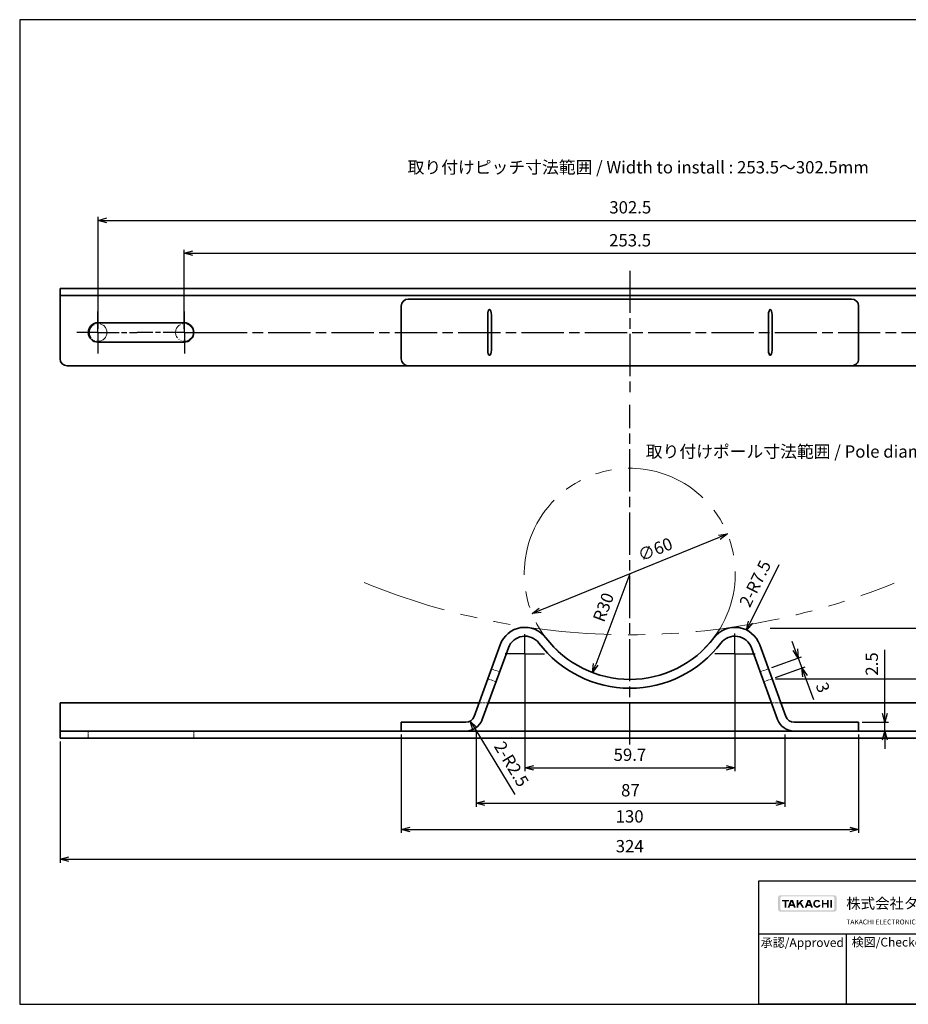
# Model space of a CAD drawing. Units: millimetres. Extents: x 0 to 403, y 0 to 280.
# Drawn here: x 0 to 253, y 0 to 280 of the extents above; entities that cross this region are included whole.
import ezdxf
from ezdxf.enums import TextEntityAlignment as Align

# ---------------------------------------------------------------- set-up
doc = ezdxf.new("R2010")
doc.units = ezdxf.units.MM
for name, pattern in [('AM_ISO08W050', [18, 12, -1.5, 3, -1.5]), ('AM_ISO08W050x2', [9, 6, -0.75, 1.5, -0.75]), ('DASHED', [0.2067, 0.1654, -0.0413]), ('gen7a', [6.875, 4.75, -0.875, 0.375, -0.875]), ('LONG_DASH_DOUBLE_DOT', [0.3345, 0.2362, -0.0295, 0.0049, -0.0295, 0.0049, -0.0295]), ('PHANTOM2', [1.25, 0.625, -0.125, 0.125, -0.125, 0.125, -0.125])]:
    doc.linetypes.add(name, pattern=pattern)
doc.layers.add('7A', color=4, linetype='gen7a')
doc.layers.add('RAHM2', color=1, linetype='Continuous')
for name, color, linetype, lineweight in [('AM_5', 3, 'Continuous', 25), ('AM_6', 2, 'Continuous', 35), ('AM_7', 4, 'AM_ISO08W050', 25), ('AM_8', 1, 'Continuous', 25), ('Hidden (ISO)', 7, 'DASHED', 18), ('Sketch Geometry (ISO)', 7, 'Continuous', 18), ('Visible (ISO)', 7, 'Continuous', 35)]:
    doc.layers.add(name, color=color, linetype=linetype, lineweight=lineweight)
doc.styles.get("Standard").update_dxf_attribs({"font": 'ISOCP.SHX', "bigfont": 'EXTFONT.SHX'})
doc.dimstyles.new('AM_ISO$0', dxfattribs={"dimtxt": 3.5, "dimasz": 2.5, "dimexe": 1, "dimexo": 1, "dimgap": 1.5, "dimtad": 1, "dimdsep": 46, "dimtxsty": 'Standard', "dimblk": 'OPEN30', "dimcen": 0, "dimclrd": 3, "dimclre": 3, "dimclrt": 2, "dimadec": 0, "dimazin": 2, "dimtp": 0.1, "dimtm": 0.1, "dimtfac": 0.71, "dimtmove": 0, "dimatfit": 3, "dimldrblk": 'OPEN30', "dimfxl": 1, "dimlwd": -1, "dimlwe": -1, "dimarcsym": 0})
doc.dimstyles.new('AM_ISO$3', dxfattribs={"dimtxt": 3.5, "dimasz": 2.5, "dimexe": 1, "dimexo": 1, "dimgap": 1.5, "dimtad": 1, "dimtoh": 1, "dimdsep": 46, "dimtxsty": 'Standard', "dimblk": 'OPEN30', "dimcen": 0, "dimclrd": 3, "dimclre": 3, "dimclrt": 2, "dimadec": 0, "dimazin": 2, "dimtp": 0.1, "dimtm": 0.1, "dimtfac": 0.71, "dimtofl": 0, "dimtmove": 0, "dimatfit": 0, "dimldrblk": 'OPEN30', "dimfxl": 1, "dimlwd": -1, "dimlwe": -1, "dimarcsym": 0})
doc.dimstyles.new('AM_ISO$4', dxfattribs={"dimtxt": 3.5, "dimasz": 2.5, "dimexe": 1, "dimexo": 1, "dimgap": 1.5, "dimtad": 1, "dimdsep": 46, "dimtxsty": 'Standard', "dimblk": 'OPEN30', "dimcen": 0, "dimclrd": 3, "dimclre": 3, "dimclrt": 2, "dimadec": 0, "dimazin": 2, "dimtp": 0.1, "dimtm": 0.1, "dimtfac": 0.71, "dimtofl": 0, "dimtmove": 0, "dimatfit": 0, "dimldrblk": 'OPEN30', "dimfxl": 1, "dimlwd": -1, "dimlwe": -1, "dimarcsym": 0})

# ---------------------------------------------------------------- blocks, each defined once
blk = doc.blocks.new('TK-A3')
blk.add_lwpolyline([(0, 0), (403, 0), (403, 280), (0, 280.0000000000001)], close=True)
blk = doc.blocks.new('A$C0FAF06CF')
at = {"layer": 'AM_8'}
h = blk.add_hatch(color=1, dxfattribs=at)
edge = h.paths.add_edge_path()
edge.add_line((-8.013599999999968, -2.411500000000411), (8.013600000000068, -2.411500000000414))
edge.add_arc((8.013600000000054, -1.773380000000513), 0.6381199999999012, 270, 360)
edge.add_line((8.651719999999955, -1.773380000000513), (8.651719999999969, 1.773379999999486))
edge.add_arc((8.013600000000025, 1.773379999999429), 0.638119999999958, 5.103880138248065e-12, 90.0000000000013)
edge.add_line((8.013599999999997, 2.411499999999391), (-8.013599999999997, 2.411499999999387))
edge.add_arc((-8.013600000000025, 1.773379999999436), 0.638119999999951, 89.99999999999682, 179.9999999999955)
edge.add_line((-8.651719999999983, 1.773379999999486), (-8.651719999999983, -1.773380000000506))
edge.add_arc((-8.013600000000025, -1.773380000000458), 0.638119999999951, 180.0000000000043, 270.0000000000045)
edge = h.paths.add_edge_path(flags=16)
edge.add_line((-7.471939999999961, 2.092439999999486), (7.471940000000018, 2.092439999999479))
edge.add_arc((7.471940000000046, 1.550779999999479), 0.5416600000000003, 7.958078640513122e-13, 90.00000000000148, ccw=False)
edge.add_line((8.013600000000025, 1.550779999999486), (8.013600000000025, -1.550780000000506))
edge.add_arc((7.471940000000018, -1.550780000000502), 0.5416600000000074, 270, 359.99999999999966, ccw=False)
edge.add_line((7.471940000000018, -2.092440000000506), (-7.471939999999961, -2.092440000000513))
edge.add_arc((-7.471939999999961, -1.550780000000506), 0.5416600000000074, 180, 270, ccw=False)
edge.add_line((-8.013599999999968, -1.550780000000506), (-8.013599999999968, 1.550779999999486))
edge.add_arc((-7.471939999999961, 1.550779999999486), 0.5416600000000003, 90, 180, ccw=False)
for points in [[(-5.453699999999969, 0.5935999999994923), (-5.453699999999969, 1.038799999999492), (-7.531299999999987, 1.038799999999492), (-7.531299999999987, 0.5935999999994923), (-6.759619999999984, 0.5935999999994923), (-6.759619999999984, -1.224300000000516), (-6.225379999999973, -1.224300000000516), (-6.225379999999973, 0.5935999999994923)], [(-3.146079999999984, 1.038799999999492), (-3.146079999999984, -1.224300000000516), (-2.671199999999942, -1.224300000000516), (-2.671199999999942, -0.6184186206901412), (-2.193432261217481, -0.1027759420753025), (-1.520149446800417, -1.224300000000516), (-0.9571799999999939, -1.224300000000516), (-1.851807874889658, 0.2659306476478651), (-1.135707252964409, 1.038799999999492), (-1.788279380580377, 1.038799999999492), (-2.671199999999942, 0.08588602895155795), (-2.671199999999942, 1.038799999999492)], [(4.304715008555604, 1.038799999999492), (4.304715008555604, -1.224300000000516), (4.775885008555576, -1.224300000000516), (4.775885008555576, -0.3153500000005121), (5.829525008555606, -0.3153500000005121), (5.829525008555606, -1.224300000000516), (6.300695008555579, -1.224300000000516), (6.300695008555579, 1.038799999999492), (5.829525008555606, 1.038799999999492), (5.829525008555606, 0.1298499999994878), (4.775885008555576, 0.1298499999994878), (4.775885008555576, 1.038799999999492)], [(7.28013500855559, -1.224300000000516), (7.28013500855559, 1.038799999999492), (6.805255008555605, 1.038799999999492), (6.805255008555605, -1.224300000000516)]]:
    blk.add_hatch(color=1, dxfattribs=at).paths.add_polyline_path(points)
h = blk.add_hatch(color=1, dxfattribs=at)
h.paths.add_polyline_path([(-5.264049114754044, -1.224300000000516), (-5.084217508196673, -0.7345800000005109), (-4.161102491803263, -0.7345800000005109), (-3.981270885245877, -1.224300000000516), (-3.420619999999971, -1.224300000000516), (-4.251659999999958, 1.038799999999492), (-4.993659999999977, 1.038799999999492), (-5.82469999999995, -1.224300000000516)])
h.paths.add_polyline_path([(-4.332759934426207, -0.2671200000005083), (-4.912560065573729, -0.2671200000005083), (-4.622659999999968, 0.5223399999994971)], flags=16)
h = blk.add_hatch(color=1, dxfattribs=at)
h.paths.add_polyline_path([(-0.1961891147540484, -1.224300000000516), (-0.01635750819667692, -0.7345800000005109), (0.9067575081967476, -0.7345800000005109), (1.086589114754119, -1.224300000000516), (1.647240000000011, -1.224300000000516), (0.8162000000000376, 1.038799999999492), (0.07420000000001892, 1.038799999999492), (-0.7568399999999542, -1.224300000000516)])
h.paths.add_polyline_path([(0.7351000655737892, -0.2671200000005083), (0.1552999344262673, -0.2671200000005083), (0.4452000000000282, 0.5223399999994971)], flags=16)
h = blk.add_hatch(color=1, dxfattribs=at)
edge = h.paths.add_edge_path()
edge.add_ellipse((2.878960000000006, -0.09275000000052636), major_axis=(0, 0.7271600000000495), ratio=0.8673469387754512, start_angle=304.6510247185947, end_angle=609.4109213221484)
edge.add_line((3.469375036740871, -0.3484654247793539), (3.941135008555591, -0.5527900000005097))
edge.add_arc((2.878960000000006, -0.09275000000051214), 1.157520000000027, 38.550540790803325, 336.58201840165333, ccw=False)
edge.add_line((3.784208621486187, 0.6286219454599618), (3.397792961318373, 0.3206961337928842))
blk = doc.blocks.new('TK-仕様書(和英併記)NEW')
for p, q in [((0, 35), (-193, 35)), ((-193, 35), (-193, 0)), ((-118, 35), (-118, 0)), ((-37, 35), (-37, 0)), ((0, 35), (0, 0)), ((-17.5, 30.5), (-9.5, 31.5)), ((-9.5, 31.5), (-9.5, 25.5)), ((-17.5, 26.5), (-17.5, 30.5)), ((-9.5, 25.5), (-17.5, 26.5)), ((-193, 19.99999999999994), (-37, 19.99999999999994)), ((-168.0000000000001, 19.99999999999994), (-168, 0)), ((-143.0000000000001, 19.99999999999994), (-143, 0)), ((-37, 22), (0, 22)), ((-37, 11), (0, 11)), ((-37.00000000000011, 7), (-118, 7)), ((0, 0), (-193, 0))]:
    blk.add_line(p, q)
for radius in [3, 2]:
    blk.add_circle((-24.5, 28.5), radius)
at = {"layer": '7A'}
for p, q in [((-24.5, 28.5), (-24.5, 32.07478664473149)), ((-24.5, 28.5), (-28.5, 28.5)), ((-24.5, 28.5), (-24.5, 24.78991724228479)), ((-23.5, 28.5), (-8.5, 28.5))]:
    blk.add_line(p, q, dxfattribs=at)
at = {"xscale": 0.96, "yscale": 0.96, "zscale": 0.96}
blk.add_blockref('A$C0FAF06CF', (-179.073778946163, 28.68781725888325), dxfattribs=at)
at = {"attachment_point": 4}
for s, insert, char_height, width in [('{\\fMS Gothic|b0|i0|c128|p49;株式会社タカチ電機工業}', (-167.9945135240808, 28.68781725888325), 3, 42.88159814155517), ('{\\fArial|b0|i0|c128|p34;TAKACHI ELECTRONICS ENCLOSURE Co., LTD.}', (-167.9945135240808, 23.41115279672572), 1.4, 44.44830780058135)]:
    blk.add_mtext(s, dxfattribs=dict(at, insert=insert, char_height=char_height, width=width))
for tag, height, p in [('品名', 3.5, (-106.1561493930892, 27.24999999999994)), ('TITLE', 2.5, (-106.1561493930892, 22.24999999999994)), ('型番', 3.5, (-106.139168248561, 11.75))]:
    blk.add_attdef(tag, text='', height=height).set_placement(p, align=Align.MIDDLE_LEFT)
for tag, height, p in [('GEN-TITLE-SCA', 3, (-18.5, 14.79266317345349)), ('承認', 3.5, (-180.7195176573869, 7.729076668239944)), ('検図', 3.5, (-155.5000000000001, 7.729076668239941)), ('製図', 3.5, (-130.5000000000001, 7.729076668239941)), ('ページNO.', 3.5, (-23, 5.5)), ('総ページ数', 3.5, (-14, 5.5)), ('GEN-TITLE-DAT', 3, (-81.5, 3.5))]:
    blk.add_attdef(tag, text='', height=height).set_placement(p, align=Align.MIDDLE)
at = {"layer": 'RAHM2', "char_height": 2.5}
for s, insert, width, attachment_point in [('品名/Title', (-116.8002551371314, 33.80103540727967), 90, 1), ('尺度/Scale', (-35.80025513713144, 20.80103540727967), 20, 1), ('承認/Approved', (-180.5000000000001, 18.8010354072796), 22.21535073038012, 2), ('検図/Checked', (-155.5, 18.92584712714763), 19.8526851587086, 2), ('製図/Created', (-130.5, 18.95800561859733), 19.44564691649168, 2), ('作成日/Date', (-116.8002551371314, 3.5), 17.84866863742184, 4)]:
    blk.add_mtext(s, dxfattribs=dict(at, insert=insert, width=width, attachment_point=attachment_point))
at = {"layer": 'RAHM2', "color": 0, "insert": (-18.5, 5.5), "char_height": 3.5, "width": 4.469919821818735, "attachment_point": 5}
blk.add_mtext('/', dxfattribs=at)
blk = doc.blocks.new('_Open30')
at = {"color": 0, "linetype": 'ByBlock', "lineweight": -2}
for p, q in [((-1, 0.26794919), (0, 0)), ((0, 0), (-1, -0.26794919)), ((0, 0), (-1, 0))]:
    blk.add_line(p, q, dxfattribs=at)
blk = doc.blocks.new('*D25')
at = {"layer": 'AM_5', "color": 3, "transparency": 16777216}
for p, q in [((46.74004159082502, 192.0638709390288), (46.74029643173392, 214.5671419198655)), ((49.24028510695734, 213.5671136083889), (297.8245710736842, 213.5642984867372)), ((300.3243275572312, 192.0609991942957), (300.3245823981401, 214.5642701751323))]:
    blk.add_line(p, q, dxfattribs=at)
at = {"layer": 'Defpoints', "color": 0, "transparency": 16777216}
for p in [(300.3245710735239, 213.5642701751964), (46.74003026620874, 191.063870939093), (300.324316232615, 191.0609991943599)]:
    blk.add_point(p, dxfattribs=at)
at = {"layer": 'AM_5', "color": 3, "transparency": 16777216, "xscale": 2.5, "yscale": 2.5, "zscale": 2.5}
for p, rotation in [((46.74028510711764, 213.5671419199296), 179.9993511472826), ((300.3245710735239, 213.5642701751964), 359.9993511472826)]:
    blk.add_blockref('_Open30', p, dxfattribs=dict(at, rotation=rotation))
at = {"layer": 'AM_5', "color": 2, "transparency": 16777216, "insert": (173.5324648992249, 216.8160505355436), "char_height": 3.5, "attachment_point": 5, "rotation": 359.9993511472826}
blk.add_mtext('253.5', dxfattribs=at)
blk = doc.blocks.new('*D26')
at = {"layer": 'AM_5', "color": 3, "transparency": 16777216}
for p, q in [((22.29573591576639, 192.0609991943599), (22.29573591576639, 223.9404890556843)), ((24.79573591576639, 222.9404890556843), (322.2957359157664, 222.9404890556843)), ((324.7957359157664, 192.0609991943599), (324.7957359157664, 223.9404890556843))]:
    blk.add_line(p, q, dxfattribs=at)
at = {"layer": 'Defpoints', "color": 0, "transparency": 16777216}
for p in [(324.7957359157664, 222.9404890556843), (22.29573591576639, 191.0609991943599), (324.7957359157664, 191.0609991943599)]:
    blk.add_point(p, dxfattribs=at)
at = {"layer": 'AM_5', "color": 3, "transparency": 16777216, "xscale": 2.5, "yscale": 2.5, "zscale": 2.5, "rotation": 180}
blk.add_blockref('_Open30', (22.29573591576639, 222.9404890556843), dxfattribs=at)
at = {"layer": 'AM_5', "color": 3, "transparency": 16777216, "xscale": 2.5, "yscale": 2.5, "zscale": 2.5}
blk.add_blockref('_Open30', (324.7957359157664, 222.9404890556843), dxfattribs=at)
at = {"layer": 'AM_5', "color": 2, "transparency": 16777216, "insert": (173.5889931865865, 226.1908335438733), "char_height": 3.5, "attachment_point": 5}
blk.add_mtext('302.5', dxfattribs=at)
blk = doc.blocks.new('*D28')
at = {"layer": 'AM_5', "color": 3, "transparency": 16777216}
blk.add_line((173.4900302661845, 122.3913739793575), (163.7703308489961, 96.66633863944914), dxfattribs=at)
at = {"layer": 'Defpoints', "color": 0, "transparency": 16777216}
for p in [(173.4900302661845, 122.3913739793575), (162.8867218110698, 94.32769906309389)]:
    blk.add_point(p, dxfattribs=at)
at = {"layer": 'AM_5', "color": 3, "transparency": 16777216, "xscale": 2.5, "yscale": 2.5, "zscale": 2.5, "rotation": 249.301912734636}
blk.add_blockref('_Open30', (162.8867218110698, 94.32769906309389), dxfattribs=at)
at = {"layer": 'AM_5', "color": 2, "transparency": 16777216, "insert": (166.3773876593355, 112.7616541285763), "char_height": 3.5, "attachment_point": 5, "rotation": 69.301912734636}
blk.add_mtext('R30', dxfattribs=at)
blk = doc.blocks.new('*D29')
at = {"layer": 'AM_5', "color": 3, "transparency": 16777216}
blk.add_line((147.9746555923796, 112.0598076710924), (198.9137023064165, 132.8013968065748), dxfattribs=at)
at = {"layer": 'Defpoints', "color": 0, "transparency": 16777216}
for p in [(201.2291135206909, 133.7441963127331), (145.6592443781052, 111.1170081649341)]:
    blk.add_point(p, dxfattribs=at)
at = {"layer": 'AM_5', "color": 3, "transparency": 16777216, "xscale": 2.5, "yscale": 2.5, "zscale": 2.5}
for p, rotation in [((201.2291135206909, 133.7441963127331), 22.15539030635452), ((145.6592443781052, 111.1170081649341), 202.1553903063545)]:
    blk.add_blockref('_Open30', p, dxfattribs=dict(at, rotation=rotation))
at = {"layer": 'AM_5', "color": 2, "transparency": 16777216, "insert": (180.8408968404428, 128.9515268511819), "char_height": 3.5, "attachment_point": 5, "rotation": 22.155390306354523}
blk.add_mtext('∅60', dxfattribs=at)
blk = doc.blocks.new('*D33')
at = {"layer": 'AM_5', "color": 3, "transparency": 16777216}
for p, q in [((214.9107801832921, 92.57838697035442), (356.3624995710259, 92.57838697035436)), ((355.3624995710259, 78.19275067308546), (355.3624995710259, 90.07838697035436)), ((336.4900302661844, 75.69275067308547), (356.3624995710259, 75.69275067308546))]:
    blk.add_line(p, q, dxfattribs=at)
at = {"layer": 'Defpoints', "color": 0, "transparency": 16777216}
for p in [(213.9107801832921, 92.57838697035442), (355.3624995710259, 92.57838697035436), (335.4900302661844, 75.69275067308547)]:
    blk.add_point(p, dxfattribs=at)
at = {"layer": 'AM_5', "color": 3, "transparency": 16777216, "xscale": 2.5, "yscale": 2.5, "zscale": 2.5}
for p, rotation in [((355.3624995710259, 92.57838697035436), 90), ((355.3624995710259, 75.69275067308546), 270)]:
    blk.add_blockref('_Open30', p, dxfattribs=dict(at, rotation=rotation))
at = {"layer": 'AM_5', "color": 2, "transparency": 16777216, "insert": (352.1124995710259, 84.54033994037468), "char_height": 3.5, "attachment_point": 5, "rotation": 90}
blk.add_mtext('16.9', dxfattribs=at)
blk = doc.blocks.new('*D34')
at = {"layer": 'AM_5', "color": 3, "transparency": 16777216}
for p, q in [((213.3891390573403, 106.9942435146982), (364.4759154874016, 106.9942435146981)), ((363.4759154874016, 78.19275067308546), (363.4759154874016, 104.4942435146981)), ((336.4900302661844, 75.69275067308547), (364.4759154874016, 75.69275067308546))]:
    blk.add_line(p, q, dxfattribs=at)
at = {"layer": 'Defpoints', "color": 0, "transparency": 16777216}
for p in [(212.3891390573403, 106.9942435146982), (363.4759154874016, 106.9942435146981), (335.4900302661844, 75.69275067308547)]:
    blk.add_point(p, dxfattribs=at)
at = {"layer": 'AM_5', "color": 3, "transparency": 16777216, "xscale": 2.5, "yscale": 2.5, "zscale": 2.5}
for p, rotation in [((363.4759154874016, 106.9942435146981), 90), ((363.4759154874016, 75.69275067308546), 270)]:
    blk.add_blockref('_Open30', p, dxfattribs=dict(at, rotation=rotation))
at = {"layer": 'AM_5', "color": 2, "transparency": 16777216, "insert": (360.2259154874016, 90.91981739221751), "char_height": 3.5, "attachment_point": 5, "rotation": 90}
blk.add_mtext('31.5', dxfattribs=at)
blk = doc.blocks.new('*D37')
at = {"layer": 'AM_5', "color": 3, "transparency": 16777216}
for p, q in [((220.4981139344292, 100.8289581275631), (219.643063576115, 103.1781896795278)), ((213.824412374101, 95.73948497603789), (222.2928569135292, 98.82174671892395)), ((221.3531642927433, 98.47972657559828), (222.3792247227204, 95.6606487132405)), ((214.8504728040781, 92.9204071136801), (223.3189173435063, 96.00266885656617)), ((223.2342750810346, 93.31141716127574), (225.6437983536713, 86.69130637805598))]:
    blk.add_line(p, q, dxfattribs=at)
at = {"layer": 'Defpoints', "color": 0, "transparency": 16777216}
for p in [(212.8847197533151, 95.39746483271222), (222.3792247227204, 95.6606487132405), (213.9107801832922, 92.57838697035443)]:
    blk.add_point(p, dxfattribs=at)
at = {"layer": 'AM_5', "color": 3, "transparency": 16777216, "xscale": 2.5, "yscale": 2.5, "zscale": 2.5}
for p, rotation in [((221.3531642927433, 98.47972657559828), 290.0000000000003), ((222.3792247227204, 95.6606487132405), 110.0000000000002)]:
    blk.add_blockref('_Open30', p, dxfattribs=dict(at, rotation=rotation))
at = {"layer": 'AM_5', "color": 2, "transparency": 16777216, "insert": (227.9205629140642, 89.93831145949194), "char_height": 3.5, "attachment_point": 5, "rotation": 290.0000000000002}
blk.add_mtext('3', dxfattribs=at)
blk = doc.blocks.new('*D38')
at = {"layer": 'AM_5', "color": 3, "transparency": 16777216}
blk.add_line((207.7812141699602, 108.652431779735), (215.9236153203197, 125.0789791441923), dxfattribs=at)
at = {"layer": 'Defpoints', "color": 0, "transparency": 16777216}
for p in [(206.6709181940163, 106.4125115030727), (203.3400302661846, 99.6927506730858)]:
    blk.add_point(p, dxfattribs=at)
at = {"layer": 'AM_5', "color": 3, "transparency": 16777216, "xscale": 2.5, "yscale": 2.5, "zscale": 2.5, "rotation": 243.6330525750965}
blk.add_blockref('_Open30', (206.6709181940163, 106.4125115030727), dxfattribs=at)
at = {"layer": 'AM_5', "color": 2, "transparency": 16777216, "insert": (209.495357723019, 119.4292033625619), "char_height": 3.5, "attachment_point": 5, "rotation": 63.633052575096514}
blk.add_mtext('2-R7.5', dxfattribs=at)
blk = doc.blocks.new('*D39')
at = {"layer": 'AM_5', "color": 3, "transparency": 16777216}
blk.add_line((129.3940060698569, 78.41176570498143), (140.7332448691614, 59.6202598025629), dxfattribs=at)
at = {"layer": 'Defpoints', "color": 0, "transparency": 16777216}
for p in [(126.8107585588994, 82.69275067308553), (128.1023823143782, 80.55225818903344)]:
    blk.add_point(p, dxfattribs=at)
at = {"layer": 'AM_5', "color": 3, "transparency": 16777216, "xscale": 2.5, "yscale": 2.5, "zscale": 2.5, "rotation": 121.1077738754113}
blk.add_blockref('_Open30', (128.1023823143782, 80.55225818903344), dxfattribs=at)
at = {"layer": 'AM_5', "color": 2, "transparency": 16777216, "insert": (139.4259039906734, 68.07799720374678), "char_height": 3.5, "attachment_point": 5, "rotation": 301.10777387541134}
blk.add_mtext('2-R2.5', dxfattribs=at)
blk = doc.blocks.new('*D40')
at = {"layer": 'AM_5', "color": 3, "transparency": 16777216}
for p, q in [((143.6400302661842, 98.69275067308581), (143.6400302661842, 66.26675499690145)), ((203.3400302661846, 98.69275067308575), (203.3400302661846, 66.26675499690145)), ((146.1400302661842, 67.26675499690145), (200.8400302661846, 67.26675499690145))]:
    blk.add_line(p, q, dxfattribs=at)
at = {"layer": 'Defpoints', "color": 0, "transparency": 16777216}
for p in [(143.6400302661842, 99.69275067308581), (203.3400302661846, 99.69275067308575), (203.3400302661846, 67.26675499690145)]:
    blk.add_point(p, dxfattribs=at)
at = {"layer": 'AM_5', "color": 3, "transparency": 16777216, "xscale": 2.5, "yscale": 2.5, "zscale": 2.5, "rotation": 180}
blk.add_blockref('_Open30', (143.6400302661842, 67.26675499690145), dxfattribs=at)
at = {"layer": 'AM_5', "color": 3, "transparency": 16777216, "xscale": 2.5, "yscale": 2.5, "zscale": 2.5}
blk.add_blockref('_Open30', (203.3400302661846, 67.26675499690145), dxfattribs=at)
at = {"layer": 'AM_5', "color": 2, "transparency": 16777216, "insert": (173.4900302661844, 70.51675499690145), "char_height": 3.5, "attachment_point": 5}
blk.add_mtext('59.7', dxfattribs=at)
blk = doc.blocks.new('*D41')
at = {"layer": 'AM_5', "color": 3, "transparency": 16777216}
for p, q in [((108.4900302661839, 76.69275067308536), (108.4900302661839, 48.73050290375932)), ((238.4900302661849, 76.6927506730853), (238.4900302661849, 48.73050290375932)), ((110.9900302661839, 49.73050290375932), (235.9900302661849, 49.73050290375932))]:
    blk.add_line(p, q, dxfattribs=at)
at = {"layer": 'Defpoints', "color": 0, "transparency": 16777216}
for p in [(108.4900302661839, 77.69275067308536), (238.4900302661849, 77.6927506730853), (238.4900302661849, 49.73050290375932)]:
    blk.add_point(p, dxfattribs=at)
at = {"layer": 'AM_5', "color": 3, "transparency": 16777216, "xscale": 2.5, "yscale": 2.5, "zscale": 2.5, "rotation": 180}
blk.add_blockref('_Open30', (108.4900302661839, 49.73050290375932), dxfattribs=at)
at = {"layer": 'AM_5', "color": 3, "transparency": 16777216, "xscale": 2.5, "yscale": 2.5, "zscale": 2.5}
blk.add_blockref('_Open30', (238.4900302661849, 49.73050290375932), dxfattribs=at)
at = {"layer": 'AM_5', "color": 2, "transparency": 16777216, "insert": (173.3957379842382, 52.98050290375932), "char_height": 3.5, "attachment_point": 5}
blk.add_mtext('130', dxfattribs=at)
blk = doc.blocks.new('*D42')
at = {"layer": 'AM_5', "color": 3, "transparency": 16777216}
for p, q in [((11.49003026618436, 74.69275067308548), (11.49003026618436, 40.26384278366822)), ((335.4900302661844, 74.69275067308547), (335.4900302661844, 40.26384278366822)), ((13.99003026618436, 41.26384278366822), (332.9900302661844, 41.26384278366822))]:
    blk.add_line(p, q, dxfattribs=at)
at = {"layer": 'Defpoints', "color": 0, "transparency": 16777216}
for p in [(11.49003026618436, 75.69275067308548), (335.4900302661844, 75.69275067308547), (335.4900302661844, 41.26384278366822)]:
    blk.add_point(p, dxfattribs=at)
at = {"layer": 'AM_5', "color": 3, "transparency": 16777216, "xscale": 2.5, "yscale": 2.5, "zscale": 2.5, "rotation": 180}
blk.add_blockref('_Open30', (11.49003026618436, 41.26384278366822), dxfattribs=at)
at = {"layer": 'AM_5', "color": 3, "transparency": 16777216, "xscale": 2.5, "yscale": 2.5, "zscale": 2.5}
blk.add_blockref('_Open30', (335.4900302661844, 41.26384278366822), dxfattribs=at)
at = {"layer": 'AM_5', "color": 2, "transparency": 16777216, "insert": (173.4305678519659, 44.5141872718572), "char_height": 3.5, "attachment_point": 5}
blk.add_mtext('324', dxfattribs=at)
blk = doc.blocks.new('*D43')
at = {"layer": 'AM_5', "color": 3, "transparency": 16777216}
for p, q in [((129.7686500775417, 77.66151292718843), (129.7686500775417, 56.16323509486801)), ((217.4840818085652, 76.69275067308538), (217.4840818085652, 56.16323509486801)), ((132.2686500775417, 57.16323509486801), (214.9840818085652, 57.16323509486801))]:
    blk.add_line(p, q, dxfattribs=at)
at = {"layer": 'Defpoints', "color": 0, "transparency": 16777216}
for p in [(129.7686500775417, 78.66151292718843), (217.4840818085652, 77.69275067308538), (217.4840818085652, 57.16323509486801)]:
    blk.add_point(p, dxfattribs=at)
at = {"layer": 'AM_5', "color": 3, "transparency": 16777216, "xscale": 2.5, "yscale": 2.5, "zscale": 2.5, "rotation": 180}
blk.add_blockref('_Open30', (129.7686500775417, 57.16323509486801), dxfattribs=at)
at = {"layer": 'AM_5', "color": 3, "transparency": 16777216, "xscale": 2.5, "yscale": 2.5, "zscale": 2.5}
blk.add_blockref('_Open30', (217.4840818085652, 57.16323509486801), dxfattribs=at)
at = {"layer": 'AM_5', "color": 2, "transparency": 16777216, "insert": (173.6263659430535, 60.41323509486801), "char_height": 3.5, "attachment_point": 5}
blk.add_mtext('87', dxfattribs=at)
blk = doc.blocks.new('*D44')
at = {"layer": 'AM_5', "color": 3, "transparency": 16777216}
for p, q in [((245.9597058758709, 82.69275067308544), (245.9597058758709, 100.8470593689039)), ((239.4900302661849, 80.19275067308544), (246.9597058758709, 80.19275067308544)), ((245.9597058758709, 77.6927506730854), (245.9597058758709, 80.19275067308544)), ((239.4900302661849, 77.6927506730854), (246.9597058758709, 77.6927506730854)), ((245.9597058758709, 75.1927506730854), (245.9597058758709, 72.6927506730854))]:
    blk.add_line(p, q, dxfattribs=at)
at = {"layer": 'Defpoints', "color": 0, "transparency": 16777216}
for p in [(238.4900302661849, 80.19275067308544), (245.9597058758709, 80.19275067308544), (238.4900302661849, 77.6927506730854)]:
    blk.add_point(p, dxfattribs=at)
at = {"layer": 'AM_5', "color": 3, "transparency": 16777216, "xscale": 2.5, "yscale": 2.5, "zscale": 2.5}
for p, rotation in [((245.9597058758709, 80.19275067308544), 270), ((245.9597058758709, 77.6927506730854), 90)]:
    blk.add_blockref('_Open30', p, dxfattribs=dict(at, rotation=rotation))
at = {"layer": 'AM_5', "color": 2, "transparency": 16777216, "insert": (242.7093613876819, 96.78013301911074), "char_height": 3.5, "attachment_point": 5, "rotation": 90}
blk.add_mtext('2.5', dxfattribs=at)

msp = doc.modelspace()

# ---------------------------------------------------------------- linework, layer by layer
at = {"layer": 'AM_7'}
for p, q in [((173.4900302662088, 208.6204848889997), (173.4900302662088, 172.6324069638833)), ((52.67341130128057, 191.0638709390939), (294.1813975078919, 191.063870939093)), ((173.5008943592325, 73.84625137941518), (173.4908225756724, 170.5000637542912))]:
    msp.add_line(p, q, dxfattribs=at)
at = {"layer": 'AM_7', "linetype": 'AM_ISO08W050x2'}
for p, q in [((22.24003026620875, 191.063870939093), (22.24003026620875, 197.6219019432537)), ((46.82431623261505, 191.0609991943599), (46.82431623261505, 197.4437475740013)), ((22.24003026620875, 191.063870939093), (15.68199926204803, 191.063870939093)), ((22.24003026620875, 191.063870939093), (33.35794576651551, 191.0609991943599)), ((22.24003026620875, 191.063870939093), (22.24003026620875, 184.5058399349323)), ((46.82431623261505, 191.0609991943599), (33.35794576651551, 191.0609991943599)), ((46.82431623261505, 191.0609991943599), (53.20706461225653, 191.0609991943599)), ((46.82431623261505, 191.0609991943599), (46.82431623261505, 184.6782508147184)), ((143.6400302661842, 99.69275067308581), (143.6400302661842, 105.3014479760438)), ((203.3400302661846, 99.69275067308575), (203.3400302661846, 105.4285960259966)), ((143.6400302661842, 99.69275067308581), (138.0313329632263, 99.69275067308581)), ((143.6400302661842, 99.69275067308581), (149.2487275691422, 99.69275067308581)), ((143.6400302661842, 99.69275067308581), (143.6400302661842, 94.08405337012786)), ((203.3400302661846, 99.69275067308575), (197.6041849132738, 99.69275067308575)), ((203.3400302661846, 99.69275067308575), (209.0758756190954, 99.69275067308575)), ((203.3400302661846, 99.69275067308575), (203.3400302661846, 93.95690532017494))]:
    msp.add_line(p, q, dxfattribs=at)
at = {"layer": 'Hidden (ISO)', "ltscale": 4.761641502380371}
for p, q in [((134.0953407790537, 95.39746483271215), (136.4445723310185, 94.54241447439796)), ((212.8847197533151, 95.3974648327122), (210.5354882013503, 94.54241447439802)), ((133.0692803490767, 92.57838697035437), (135.4185119010415, 91.72333661204017)), ((213.9107801832921, 92.57838697035442), (211.5615486313274, 91.72333661204024))]:
    msp.add_line(p, q, dxfattribs=at)
at = {"layer": 'Hidden (ISO)', "ltscale": 5.067239284515381}
for p, q in [((130.5631136928883, 85.69275067308554), (133.2235581240781, 85.69275067308554)), ((213.7565024082908, 85.69275067308554), (216.4169468394806, 85.69275067308554))]:
    msp.add_line(p, q, dxfattribs=at)
at = {"layer": 'Hidden (ISO)', "ltscale": 3.809293270111084}
for p, q in [((19.49003026618439, 77.69275067308553), (19.49003026618439, 75.69275067308554)), ((49.49003026618436, 77.69275067308553), (49.49003026618436, 75.69275067308554))]:
    msp.add_line(p, q, dxfattribs=at)
at = {"layer": 'Sketch Geometry (ISO)', "color": 4, "linetype": 'LONG_DASH_DOUBLE_DOT', "lineweight": 18, "ltscale": 18.4879035949707}
for centre in [(22.29573591576639, 191.0609991943599), (46.82431623261505, 191.0609991943599)]:
    msp.add_circle(centre, 2.5, dxfattribs=at)
at = {"layer": 'Sketch Geometry (ISO)', "color": 4, "linetype": 'PHANTOM2', "lineweight": 18, "ltscale": 37.567626953125}
msp.add_circle((173.444178949398, 122.4306022388336), 30, dxfattribs=at)
at = {"layer": 'Sketch Geometry (ISO)', "color": 4, "linetype": 'PHANTOM2', "lineweight": 18, "ltscale": 38.49213409423828}
msp.add_arc((173.444178949398, 305.092271221483), 200, 247.8103244265495, 292.0734434916528, dxfattribs=at)
at = {"layer": 'Visible (ISO)'}
for p, q in [((11.49003026620875, 201.5638709390954), (11.49003026620875, 203.5638709390953)), ((11.49003026620875, 203.5638709390953), (335.4900302662088, 203.5638709390953)), ((11.49003026620875, 201.063870939093), (11.49003026620875, 201.5638709390931)), ((11.49003026620875, 201.5638709390954), (335.4900302662088, 201.5638709390954)), ((11.49003026620875, 183.563870939093), (11.49003026620875, 201.063870939093)), ((126.8107585589239, 200.563870939094), (110.4900302662084, 200.563870939094)), ((129.1599901108887, 200.5638709390945), (126.8107585589239, 200.563870939094)), ((136.5923356103143, 200.5638709391005), (129.1599901108888, 200.5638709390945)), ((136.5923356103143, 200.5638709391005), (149.6100302662086, 200.5638709391011)), ((197.370030266209, 200.5638709391011), (149.6100302662086, 200.5638709391011)), ((197.3700302662089, 200.5638709391011), (210.3877249221034, 200.5638709391005)), ((217.8200704215288, 200.5638709390945), (210.3877249221034, 200.5638709391005)), ((220.1693019734937, 200.563870939094), (217.8200704215288, 200.5638709390945)), ((236.4900302662091, 200.563870939094), (220.1693019734937, 200.563870939094)), ((108.4900302662084, 198.563870939094), (108.4900302662084, 183.5638709390937)), ((133.0692803491011, 186.0638709390974), (133.0692803491011, 196.0638709390976)), ((134.0953407790781, 196.0638709390984), (134.0953407790781, 186.0638709390983)), ((212.8847197533395, 186.0638709390983), (212.8847197533395, 196.0638709390984)), ((213.9107801833165, 196.0638709390976), (213.9107801833165, 186.0638709390974)), ((238.4900302662093, 198.563870939094), (238.4900302662093, 183.5638709390937)), ((22.24003026620875, 193.8138709390929), (46.74003026620875, 193.8138709390929)), ((46.74003026620875, 188.313870939093), (22.24003026620875, 188.3138709390929)), ((13.49003026620875, 181.563870939093), (110.4900302662088, 181.563870939093)), ((126.8107585589239, 181.5638709390937), (110.4900302662084, 181.5638709390937)), ((129.1599901108887, 181.5638709390942), (126.8107585589239, 181.5638709390937)), ((136.5923356103143, 181.5638709391002), (129.1599901108887, 181.5638709390942)), ((136.5923356103143, 181.5638709391002), (149.6100302662086, 181.5638709391008)), ((197.370030266209, 181.5638709391008), (149.6100302662086, 181.5638709391008)), ((197.3700302662089, 181.5638709391008), (210.3877249221034, 181.5638709391002)), ((217.8200704215288, 181.5638709390942), (210.3877249221034, 181.5638709391002)), ((220.1693019734937, 181.5638709390937), (217.8200704215288, 181.5638709390942)), ((236.4900302662092, 181.5638709390937), (220.1693019734937, 181.5638709390937)), ((236.4900302662088, 181.563870939093), (333.4900302662087, 181.563870939093)), ((136.5923356102899, 102.2579017480284), (129.1599901108643, 81.83770031477133)), ((131.5092216628291, 80.98264995645712), (138.9415671622547, 101.4028513897142)), ((208.0384933701142, 101.4028513897142), (215.4708388695397, 80.9826499564571)), ((217.8200704215045, 81.83770031477128), (210.387724922079, 102.2579017480283)), ((11.49003026618436, 78.19275067308553), (11.49003026618436, 85.69275067308554)), ((11.49003026618436, 85.69275067308554), (130.5631136928883, 85.69275067308554)), ((133.2235581240781, 85.69275067308554), (213.7565024082908, 85.69275067308554)), ((216.4169468394806, 85.69275067308554), (335.4900302661844, 85.69275067308554)), ((108.4900302661839, 80.1927506730854), (108.4900302661839, 77.69275067308536)), ((108.4900302661839, 80.19275067308536), (110.490030266184, 80.19275067308536)), ((126.8107585588995, 80.19275067308543), (110.490030266184, 80.19275067308534)), ((236.4900302661848, 80.19275067308543), (220.1693019734693, 80.19275067308541)), ((236.4900302661848, 80.19275067308546), (238.4900302661848, 80.19275067308547)), ((238.4900302661849, 77.6927506730854), (238.4900302661849, 80.19275067308544)), ((11.49003026618436, 77.69275067308554), (11.49003026618436, 78.19275067308553)), ((11.49003026618436, 77.69275067308553), (13.49003026618436, 77.69275067308553)), ((11.49003026618436, 77.69275067308553), (11.49003026618436, 75.69275067308553)), ((13.49003026618436, 75.69275067308547), (11.49003026618436, 75.69275067308548)), ((13.49003026618436, 77.69275067308553), (333.4900302661844, 77.69275067308553)), ((13.49003026618436, 75.69275067308553), (333.4900302661844, 75.69275067308553)), ((110.4900302661839, 77.6927506730853), (126.8107585588995, 77.69275067308538)), ((220.1693019734693, 77.69275067308538), (236.4900302661848, 77.69275067308538))]:
    msp.add_line(p, q, dxfattribs=at)
for centre, radius, start, end in [((110.4900302662084, 198.563870939094), 2.000000000000037, 90, 180), ((236.4900302662092, 198.563870939094), 2.000000000000031, 0, 90), ((22.24003026620875, 191.063870939093), 2.749999999999988, 90, 270), ((46.74003026620875, 191.063870939093), 2.749999999999986, 270, 90), ((13.49003026620875, 183.563870939093), 2.000000000000002, 180, 270), ((110.4900302662083, 183.5638709390937), 2.000000000000033, 180, 270), ((236.4900302662092, 183.5638709390937), 2.000000000000028, 269.9999999999984, 0), ((143.6400302661842, 99.69275067308581), 7.500000000000068, 37.25018955505151, 160.0000000000002), ((203.3400302661846, 99.69275067308575), 7.50000000000011, 20.00000000000047, 142.749810444949), ((143.6400302661842, 99.69275067308581), 5.000000000000052, 37.25018955505102, 159.9999999999995), ((173.4900302661845, 122.3913739793574), 30.00000000000045, 217.250189555051, 322.7498104449485), ((203.3400302661846, 99.69275067308575), 5.000000000000055, 19.99999999999961, 142.7498104449485), ((173.4900302661845, 122.3913739793574), 32.50000000000047, 217.2501895550515, 322.749810444949), ((126.8107585588995, 82.69275067308554), 2.500000000000106, 270, 339.9999999999991), ((220.1693019734693, 82.69275067308547), 2.500000000000047, 200.0000000000001, 270), ((126.8107585588995, 82.69275067308554), 5.000000000000155, 270, 339.9999999999995), ((220.1693019734693, 82.69275067308546), 5.000000000000081, 200.0000000000005, 270)]:
    msp.add_arc(centre, radius, start, end, dxfattribs=at)
for centre, major_axis, ratio, start_param, end_param in [((133.5823105640896, 196.063870939098), (6.987267427468109e-16, 1.500000000000027), 0.3420201433256664, 4.712388980385258, 7.853981633975051), ((213.397749968328, 196.063870939098), (-3.081048816141989e-16, 1.500000000000024), 0.342020143325662, 4.712388980384121, 7.853981633973914), ((133.5823105640896, 186.0638709390978), (-3.794010876139474e-15, -1.500000000000029), 0.342020143325666, 4.712388980385259, 7.853981633975052), ((213.397749968328, 186.0638709390978), (-1.837882656764078e-15, -1.500000000000031), 0.3420201433256662, 4.712388980384121, 7.853981633973914)]:
    msp.add_ellipse(centre, major_axis=major_axis, ratio=ratio, start_param=start_param, end_param=end_param, dxfattribs=at)

# ---------------------------------------------------------------- block references
at = {"lineweight": 0}
msp.add_blockref('TK-A3', (0, 0), dxfattribs=at)
msp.add_blockref('TK-仕様書(和英併記)NEW', (403, 0), dxfattribs=at).add_auto_attribs({'品名': 'ポール取り付け金具', 'TITLE': 'POLE MOUNTING BRACKET', 'GEN-TITLE-DAT': '2017/07/14', 'GEN-TITLE-SCA': '1:1'})

# ---------------------------------------------------------------- texts
at = {"layer": 'AM_6', "color": 2, "insert": (110.2835942043334, 239.7808662138468), "char_height": 3.5, "attachment_point": 1}
msp.add_mtext('取り付けピッチ寸法範囲 / Width to install : 253.5～302.5mm', dxfattribs=at)
at = {"layer": 'AM_6', "color": 2, "insert": (177.9930594288885, 158.9497981040221), "char_height": 3.5, "attachment_point": 1}
msp.add_mtext_dynamic_manual_height_columns('取り付けポール寸法範囲 / Pole diameter to install : φ60～φ400mm', width=188.2540257596374, gutter_width=17.5, heights=[0], dxfattribs=at)

# ---------------------------------------------------------------- dimensions: what is measured, and where the dimension line sits
at = {"layer": 'AM_5'}
for base, p1, p2, picture, middle in [((324.7957359157664, 222.9404890556843), (22.29573591576639, 191.0609991943599), (324.7957359157664, 191.0609991943599), '*D26', (173.5889931865865, 222.9404890556843)), ((335.4900302661844, 41.26384278366822), (11.49003026618436, 75.69275067308548), (335.4900302661844, 75.69275067308547), '*D42', (173.4305678519659, 41.26384278366822))]:
    dim = msp.add_linear_dim(base=base, p1=p1, p2=p2, dimstyle='AM_ISO$0', dxfattribs=at)
    dim.commit()
    dim.dimension.update_dxf_attribs({"geometry": picture, "text_midpoint": middle, "dimtype": 160})
dim = msp.add_aligned_dim(p1=(46.74003026620875, 191.063870939093), p2=(300.324316232615, 191.0609991943599), distance=22.503270982279492, text='253.5', dimstyle='AM_ISO$0', dxfattribs=at)
dim.commit()
dim.dimension.update_dxf_attribs({"geometry": '*D25', "text_midpoint": (173.5324648992249, 216.8160505355436)})
dim = msp.add_diameter_dim_2p(p1=(145.6592443781052, 111.1170081649341), p2=(201.2291135206909, 133.7441963127331), dimstyle='AM_ISO$3', dxfattribs=at)
dim.commit()
dim.dimension.update_dxf_attribs({"geometry": '*D29', "text_midpoint": (182.0665361984486, 125.9414922726252), "dimtype": 163})
for center, mpoint, text, picture, middle in [((203.3400302661846, 99.6927506730858), (206.6709181940163, 106.4125115030727), '2-R7.5', '*D38', (212.4075627331118, 117.9856656002948)), ((126.8107585588994, 82.69275067308553), (128.1023823143782, 80.55225818903344), '2-R2.5', '*D39', (136.6429688116541, 66.39870834197312))]:
    dim = msp.add_radius_dim(center=center, mpoint=mpoint, text=text, dimstyle='AM_ISO$4', dxfattribs=at)
    dim.commit()
    dim.dimension.update_dxf_attribs({"geometry": picture, "text_midpoint": middle, "dimtype": 164})
dim = msp.add_radius_dim(center=(173.4900302661845, 122.3913739793575), mpoint=(162.8867218110698, 94.32769906309389), dimstyle='AM_ISO$4', dxfattribs=at)
dim.commit()
dim.dimension.update_dxf_attribs({"geometry": '*D28', "text_midpoint": (169.4176191085974, 111.6129623792722), "dimtype": 164})
for base, p2, text, picture, middle in [((363.4759154874016, 106.9942435146981), (212.3891390573403, 106.9942435146982), '31.5', '*D34', (363.4759154874016, 90.91981739221751)), ((355.3624995710259, 92.57838697035436), (213.9107801832921, 92.57838697035442), '16.9', '*D33', (355.3624995710259, 84.54033994037468))]:
    dim = msp.add_linear_dim(base=base, p1=(335.4900302661844, 75.69275067308547), p2=p2, angle=90, text=text, dimstyle='AM_ISO$0', dxfattribs=at)
    dim.commit()
    dim.dimension.update_dxf_attribs({"geometry": picture, "text_midpoint": middle, "dimtype": 160})
for base, p1, p2, angle, picture, middle, dimtype in [((222.3792247227204, 95.6606487132405), (212.8847197533151, 95.39746483271219), (213.9107801832921, 92.57838697035442), 289.9999999999997, '*D37', (224.86656189651, 88.8267459936835), 161), ((245.9597058758709, 80.19275067308544), (238.4900302661849, 77.6927506730854), (238.4900302661849, 80.19275067308544), 90, '*D44', (245.9597058758709, 96.78013301911074), 160), ((238.4900302661849, 49.73050290375932), (108.4900302661839, 77.69275067308536), (238.4900302661849, 77.6927506730853), 1.017777498068325e-13, '*D41', (173.3957379842382, 49.73050290375932), 160)]:
    dim = msp.add_linear_dim(base=base, p1=p1, p2=p2, angle=angle, dimstyle='AM_ISO$0', dxfattribs=at)
    dim.commit()
    dim.dimension.update_dxf_attribs({"geometry": picture, "text_midpoint": middle, "dimtype": dimtype})
dim = msp.add_linear_dim(base=(203.3400302661846, 67.26675499690145), p1=(143.6400302661842, 99.69275067308581), p2=(203.3400302661846, 99.69275067308575), angle=1.017777498068325e-13, dimstyle='AM_ISO$0', dxfattribs=at)
dim.commit()
dim.dimension.update_dxf_attribs({"geometry": '*D40', "text_midpoint": (173.4900302661844, 70.51675499690145)})
dim = msp.add_linear_dim(base=(217.4840818085652, 57.16323509486801), p1=(129.7686500775417, 78.66151292718843), p2=(217.4840818085652, 77.69275067308538), angle=1.131887686614709e-13, text='87', dimstyle='AM_ISO$0', dxfattribs=at)
dim.commit()
dim.dimension.update_dxf_attribs({"geometry": '*D43', "text_midpoint": (173.6263659430535, 60.41323509486801)})

doc.saveas('drawing.dxf')
